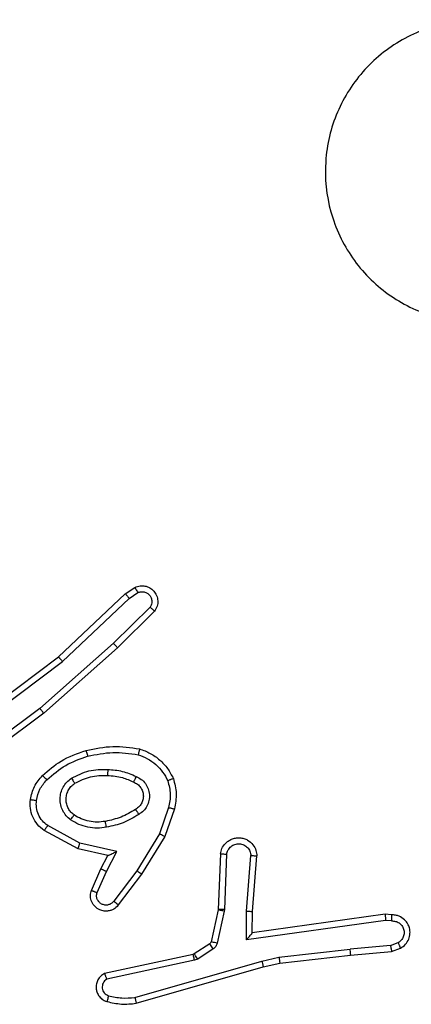
# Model space of a CAD drawing. Units: millimetres. Extents: x -4874 to 4839, y -3372 to 8409.
# Drawn here: x 969 to 982, y 3588 to 3620 of the extents above; entities that cross this region are included whole.
import ezdxf

# ---------------------------------------------------------------- set-up
doc = ezdxf.new("R2010")
doc.units = ezdxf.units.MM
doc.layers.add('Toestel 2D', color=7, linetype='Continuous', lineweight=20)

# ---------------------------------------------------------------- blocks, each defined once
blk = doc.blocks.new('1450')
at = {"color": 7, "linetype": 'Continuous', "lineweight": 25}
for p, q in [((1037.8392, 127.1023), (1037.8707, 127.1233)), ((1037.618, 126.8934), (1037.8392, 127.1023)), ((1037.6311, 126.8782), (1037.852, 127.0868)), ((1037.852, 127.0868), (1037.8809, 127.106)), ((1037.9212, 127.0576), (1037.7999, 126.9381)), ((1037.9361, 127.0443), (1037.8133, 126.9233)), ((1037.7999, 126.9381), (1037.5569, 126.7219)), ((1037.3193, 126.6681), (1037.618, 126.8934)), ((1037.8133, 126.9233), (1037.5694, 126.7063)), ((1037.3314, 126.6522), (1037.6311, 126.8782)), ((1037.5569, 126.7219), (1037.3295, 126.5536)), ((1037.5694, 126.7063), (1037.3392, 126.5359)), ((1037.9828, 126.3945), (1037.9525, 126.3072)), ((1038.002, 126.3899), (1037.9701, 126.2981)), ((1037.683, 126.2572), (1037.5706, 126.3183)), ((1037.6887, 126.2765), (1037.5826, 126.3345)), ((1037.9525, 126.3072), (1037.8773, 126.1851)), ((1037.8114, 126.2492), (1037.6887, 126.2765)), ((1037.9701, 126.2981), (1037.8932, 126.1734)), ((1037.7814, 126.2353), (1037.683, 126.2572)), ((1037.7768, 126.1828), (1037.8114, 126.2492)), ((1038.1544, 126.2415), (1038.1471, 126.0573)), ((1038.1747, 126.2398), (1038.1674, 126.0565)), ((1037.7585, 126.1915), (1037.7814, 126.2353)), ((1038.2408, 126.0515), (1038.2552, 126.2353)), ((1038.2605, 126.0507), (1038.2748, 126.2347)), ((1037.7271, 126.1202), (1037.7585, 126.1915)), ((1037.7459, 126.1128), (1037.7768, 126.1828)), ((1037.8773, 126.1851), (1037.8008, 126.0841)), ((1037.8932, 126.1734), (1037.8162, 126.0718)), ((1038.1468, 126.0555), (1038.1233, 125.9498)), ((1038.1667, 126.0511), (1038.1431, 125.9454)), ((1038.1471, 126.0573), (1038.1468, 126.0555)), ((1038.1674, 126.0565), (1038.1667, 126.0511)), ((1038.2399, 125.9562), (1038.2408, 126.0515)), ((1038.2597, 125.9792), (1038.2605, 126.0507)), ((1038.7003, 126.0208), (1038.2399, 125.9562)), ((1038.6993, 126.041), (1038.2597, 125.9792)), ((1038.7205, 126.039), (1038.6993, 126.041)), ((1038.7206, 126.0189), (1038.7003, 126.0208)), ((1038.2597, 125.9792), (1038.2597, 125.9792)), ((1038.7167, 125.938), (1038.7427, 125.9471)), ((1038.1188, 125.9433), (1038.0675, 125.9097)), ((1038.1301, 125.9265), (1038.0788, 125.8929)), ((1038.3477, 125.899), (1038.5836, 125.9257)), ((1038.7167, 125.938), (1038.5836, 125.9257)), ((1038.5852, 125.9058), (1038.7205, 125.9183)), ((1038.7205, 125.9183), (1038.7504, 125.9288)), ((1038.064, 125.9082), (1037.7704, 125.8449)), ((1038.0685, 125.8886), (1037.7776, 125.8259)), ((1037.8712, 125.7658), (1038.2912, 125.8863)), ((1038.0675, 125.9097), (1038.064, 125.9082)), ((1038.0788, 125.8929), (1038.0685, 125.8886)), ((1038.2912, 125.8863), (1038.3477, 125.899)), ((1038.3507, 125.8793), (1038.5852, 125.9058)), ((1037.8752, 125.7463), (1038.2957, 125.8669)), ((1038.2957, 125.8669), (1038.3507, 125.8793))]:
    blk.add_line(p, q, dxfattribs=at)
for points, knots in [([(1039.3546, 128.8534), (1039.3849, 128.8175), (1039.4517, 128.7385), (1039.5036, 128.5841), (1039.5028, 128.4137), (1039.4469, 128.2513), (1039.3388, 128.1183), (1039.1938, 128.0279), (1039.0272, 127.991), (1038.8572, 128.0114), (1038.7037, 128.0867), (1038.5834, 128.2085), (1038.5107, 128.3635), (1038.493, 128.5336), (1038.5325, 128.6999), (1038.6253, 128.8437), (1038.7601, 128.9488), (1038.9223, 129.0035), (1039.0929, 129.0005), (1039.2443, 128.9477), (1039.321, 128.8821), (1039.3546, 128.8534)], [0, 0, 0, 0, 0.044735, 0.098638, 0.151933, 0.205873, 0.260191, 0.313198, 0.366982, 0.420857, 0.474334, 0.527986, 0.581906, 0.635426, 0.689069, 0.74282, 0.796629, 0.850208, 0.903794, 0.957776, 1, 1, 1, 1]), ([(1037.8707, 127.1233), (1037.8765, 127.1254), (1037.8873, 127.1295), (1037.9048, 127.1285), (1037.9206, 127.1227), (1037.9342, 127.1117), (1037.9437, 127.0967), (1037.9477, 127.079), (1037.9458, 127.0603), (1037.9393, 127.0496), (1037.9361, 127.0443)], [0, 0, 0, 0, 0.130711, 0.24503, 0.364124, 0.48584, 0.610356, 0.73752, 0.867407, 1, 1, 1, 1]), ([(1037.8707, 127.1233), (1037.8707, 127.1232), (1037.8709, 127.1231), (1037.8717, 127.1219), (1037.8727, 127.1201), (1037.8745, 127.1171), (1037.8773, 127.1124), (1037.8797, 127.1081), (1037.8809, 127.106)], [0, 0, 0, 0, 0.137447, 0.271985, 0.402654, 0.529577, 0.771822, 1, 1, 1, 1]), ([(1037.8392, 127.1023), (1037.8394, 127.1021), (1037.8397, 127.1019), (1037.8417, 127.0996), (1037.844, 127.0968), (1037.8463, 127.0939), (1037.849, 127.0905), (1037.851, 127.0881), (1037.852, 127.0868)], [0, 0, 0, 0, 0.1983026, 0.4304901, 0.5595116, 0.6976385, 0.8447208, 1, 1, 1, 1]), ([(1037.8809, 127.106), (1037.8842, 127.1072), (1037.891, 127.1095), (1037.9018, 127.1087), (1037.9118, 127.1046), (1037.9199, 127.0975), (1037.9255, 127.0883), (1037.9276, 127.0777), (1037.9264, 127.0669), (1037.9229, 127.0607), (1037.9212, 127.0576)], [0, 0, 0, 0, 0.125145, 0.25022, 0.375031, 0.500033, 0.624951, 0.750027, 0.874975, 1, 1, 1, 1]), ([(1037.9361, 127.0443), (1037.9359, 127.0445), (1037.9356, 127.0449), (1037.933, 127.0472), (1037.9302, 127.0498), (1037.9275, 127.0522), (1037.9245, 127.0548), (1037.9223, 127.0567), (1037.9212, 127.0576)], [0, 0, 0, 0, 0.226728, 0.468717, 0.59552, 0.726292, 0.861187, 1, 1, 1, 1]), ([(1037.8133, 126.9233), (1037.8132, 126.9235), (1037.8129, 126.9239), (1037.8107, 126.9264), (1037.8081, 126.9292), (1037.8057, 126.9318), (1037.8029, 126.9348), (1037.8009, 126.937), (1037.7999, 126.9381)], [0, 0, 0, 0, 0.21713, 0.456411, 0.583909, 0.717027, 0.855942, 1, 1, 1, 1]), ([(1037.618, 126.8934), (1037.6181, 126.8933), (1037.6185, 126.893), (1037.6204, 126.8907), (1037.6228, 126.888), (1037.6252, 126.8852), (1037.628, 126.8819), (1037.6301, 126.8795), (1037.6311, 126.8782)], [0, 0, 0, 0, 0.199037, 0.430969, 0.560508, 0.697979, 0.844823, 1, 1, 1, 1]), ([(1037.5694, 126.7063), (1037.5693, 126.7064), (1037.569, 126.7068), (1037.5672, 126.7091), (1037.5649, 126.712), (1037.5627, 126.7148), (1037.56, 126.7182), (1037.558, 126.7207), (1037.5569, 126.7219)], [0, 0, 0, 0, 0.198466, 0.431183, 0.560039, 0.698045, 0.84479, 1, 1, 1, 1]), ([(1037.5654, 126.5003), (1037.585, 126.5176), (1037.6273, 126.5548), (1037.6806, 126.5734), (1037.7093, 126.5834)], [0, 0, 0, 0, 0.462908, 1, 1, 1, 1]), ([(1037.7093, 126.5834), (1037.7387, 126.5895), (1037.7975, 126.6017), (1037.8569, 126.593), (1037.8866, 126.5886)], [0, 0, 0, 0, 0.499983, 1, 1, 1, 1]), ([(1037.7093, 126.5834), (1037.7094, 126.5831), (1037.7096, 126.5825), (1037.7109, 126.5781), (1037.7127, 126.5718), (1037.714, 126.5667), (1037.7147, 126.5642)], [0, 0, 0, 0, 0.250405, 0.500151, 0.749969, 1, 1, 1, 1]), ([(1037.7147, 126.5642), (1037.7425, 126.5699), (1037.7979, 126.5814), (1037.8539, 126.5733), (1037.8819, 126.5693)], [0, 0, 0, 0, 0.500037, 1, 1, 1, 1]), ([(1037.8866, 126.5886), (1037.8866, 126.5883), (1037.8865, 126.5878), (1037.8858, 126.5846), (1037.8848, 126.5809), (1037.884, 126.5774), (1037.883, 126.5735), (1037.8823, 126.5707), (1037.8819, 126.5693)], [0, 0, 0, 0, 0.221759, 0.461908, 0.588801, 0.721019, 0.8583, 1, 1, 1, 1]), ([(1037.8819, 126.5693), (1037.8924, 126.5653), (1037.9134, 126.5574), (1037.9407, 126.5374), (1037.9641, 126.5129), (1037.9747, 126.4931), (1037.98, 126.4832)], [0, 0, 0, 0, 0.249916, 0.500024, 0.75007, 1, 1, 1, 1]), ([(1037.8866, 126.5886), (1037.8986, 126.5842), (1037.9227, 126.5753), (1037.954, 126.5526), (1037.9805, 126.5245), (1037.9924, 126.5018), (1037.9983, 126.4905)], [0, 0, 0, 0, 0.250061, 0.500038, 0.750019, 1, 1, 1, 1]), ([(1037.5796, 126.4861), (1037.5996, 126.5035), (1037.6396, 126.5383), (1037.6897, 126.5556), (1037.7147, 126.5642)], [0, 0, 0, 0, 0.499988, 1, 1, 1, 1]), ([(1037.5253, 126.4207), (1037.5286, 126.4357), (1037.5353, 126.4656), (1037.5554, 126.4888), (1037.5654, 126.5003)], [0, 0, 0, 0, 0.5000032, 1, 1, 1, 1]), ([(1037.5654, 126.5003), (1037.5656, 126.5001), (1037.5661, 126.4997), (1037.5694, 126.4965), (1037.5741, 126.4917), (1037.5778, 126.488), (1037.5796, 126.4861)], [0, 0, 0, 0, 0.249818, 0.499929, 0.749941, 1, 1, 1, 1]), ([(1037.6612, 126.4915), (1037.6801, 126.5011), (1037.7179, 126.5201), (1037.7602, 126.5205), (1037.7814, 126.5207)], [0, 0, 0, 0, 0.500002, 1, 1, 1, 1]), ([(1037.6717, 126.4746), (1037.6887, 126.4832), (1037.7229, 126.5004), (1037.761, 126.5006), (1037.7801, 126.5007)], [0, 0, 0, 0, 0.5000215, 1, 1, 1, 1]), ([(1037.7814, 126.5207), (1037.7813, 126.5189), (1037.7811, 126.5155), (1037.7809, 126.5109), (1037.7807, 126.5072), (1037.7804, 126.5037), (1037.7802, 126.5012), (1037.7802, 126.5008), (1037.7801, 126.5007)], [0, 0, 0, 0, 0.169113, 0.326073, 0.469667, 0.601099, 0.825751, 1, 1, 1, 1]), ([(1037.7801, 126.5007), (1037.7969, 126.4992), (1037.8269, 126.4966), (1037.8544, 126.4844), (1037.8665, 126.4791)], [0, 0, 0, 0, 0.558752, 1, 1, 1, 1]), ([(1037.7814, 126.5207), (1037.7976, 126.5194), (1037.83, 126.5167), (1037.86, 126.5039), (1037.8749, 126.4974)], [0, 0, 0, 0, 0.5000368, 1, 1, 1, 1]), ([(1037.5453, 126.4181), (1037.5482, 126.4308), (1037.5539, 126.4564), (1037.571, 126.4762), (1037.5796, 126.4861)], [0, 0, 0, 0, 0.5000114, 1, 1, 1, 1]), ([(1037.6584, 126.3535), (1037.6532, 126.3578), (1037.6428, 126.3665), (1037.6318, 126.3838), (1037.6248, 126.4029), (1037.6227, 126.4233), (1037.6256, 126.4435), (1037.6333, 126.4624), (1037.6451, 126.4792), (1037.6558, 126.4874), (1037.6612, 126.4915)], [0, 0, 0, 0, 0.124957, 0.250016, 0.374981, 0.499861, 0.625013, 0.750065, 0.875001, 1, 1, 1, 1]), ([(1037.6697, 126.3698), (1037.666, 126.3729), (1037.6586, 126.379), (1037.6504, 126.3912), (1037.6449, 126.4051), (1037.6427, 126.4203), (1037.6443, 126.4358), (1037.6497, 126.4508), (1037.6588, 126.4645), (1037.6674, 126.4712), (1037.6717, 126.4746)], [0, 0, 0, 0, 0.115925, 0.234436, 0.355544, 0.479266, 0.605553, 0.73442, 0.86591, 1, 1, 1, 1]), ([(1037.6612, 126.4915), (1037.6625, 126.4893), (1037.6653, 126.4849), (1037.6688, 126.4793), (1037.6712, 126.4754), (1037.6715, 126.4749), (1037.6717, 126.4746)], [0, 0, 0, 0, 0.250278, 0.500046, 0.750017, 1, 1, 1, 1]), ([(1037.8749, 126.4974), (1037.8741, 126.4955), (1037.8725, 126.4919), (1037.8704, 126.4872), (1037.8689, 126.4838), (1037.8676, 126.481), (1037.8667, 126.4793), (1037.8666, 126.4791), (1037.8665, 126.4791)], [0, 0, 0, 0, 0.198354, 0.375967, 0.532363, 0.667509, 0.875829, 1, 1, 1, 1]), ([(1037.8665, 126.4791), (1037.8711, 126.4768), (1037.8801, 126.4725), (1037.8902, 126.4616), (1037.8967, 126.449), (1037.8994, 126.4358), (1037.8986, 126.4226), (1037.8943, 126.4097), (1037.886, 126.3972), (1037.8775, 126.3914), (1037.873, 126.3883)], [0, 0, 0, 0, 0.133324, 0.261535, 0.384649, 0.502599, 0.612263, 0.730164, 0.859419, 1, 1, 1, 1]), ([(1037.8749, 126.4974), (1037.8808, 126.4945), (1037.8926, 126.4886), (1037.9063, 126.4742), (1037.9158, 126.4567), (1037.9199, 126.4373), (1037.9185, 126.4175), (1037.9117, 126.3989), (1037.9001, 126.3826), (1037.8893, 126.3751), (1037.8838, 126.3714)], [0, 0, 0, 0, 0.124966, 0.249956, 0.374961, 0.49995, 0.624978, 0.749848, 0.874874, 1, 1, 1, 1]), ([(1037.9983, 126.4905), (1037.9981, 126.4904), (1037.9977, 126.4902), (1037.9951, 126.4891), (1037.9919, 126.4878), (1037.9885, 126.4865), (1037.9845, 126.4849), (1037.9815, 126.4838), (1037.98, 126.4832)], [0, 0, 0, 0, 0.192939, 0.423413, 0.553251, 0.692322, 0.841342, 1, 1, 1, 1]), ([(1037.98, 126.4832), (1037.9837, 126.4685), (1037.9912, 126.4391), (1037.9856, 126.4093), (1037.9828, 126.3945)], [0, 0, 0, 0, 0.499994, 1, 1, 1, 1]), ([(1037.9983, 126.4905), (1038.0026, 126.474), (1038.0114, 126.4408), (1038.0051, 126.407), (1038.002, 126.3899)], [0, 0, 0, 0, 0.495069, 1, 1, 1, 1]), ([(1037.5706, 126.3183), (1037.5628, 126.3247), (1037.5472, 126.3373), (1037.5319, 126.3633), (1037.5235, 126.3917), (1037.5247, 126.4111), (1037.5253, 126.4207)], [0, 0, 0, 0, 0.255781, 0.507733, 0.755799, 1, 1, 1, 1]), ([(1037.5253, 126.4207), (1037.5256, 126.4207), (1037.5262, 126.4206), (1037.5308, 126.42), (1037.5374, 126.4191), (1037.5427, 126.4184), (1037.5453, 126.4181)], [0, 0, 0, 0, 0.24984, 0.499556, 0.749834, 1, 1, 1, 1]), ([(1037.5826, 126.3345), (1037.5763, 126.3396), (1037.5636, 126.3496), (1037.551, 126.3705), (1037.5439, 126.3939), (1037.5448, 126.41), (1037.5453, 126.4181)], [0, 0, 0, 0, 0.250061, 0.500001, 0.749966, 1, 1, 1, 1]), ([(1037.6584, 126.3535), (1037.6599, 126.3556), (1037.6629, 126.3599), (1037.6667, 126.3653), (1037.6692, 126.369), (1037.6695, 126.3696), (1037.6697, 126.3698)], [0, 0, 0, 0, 0.249979, 0.500108, 0.749452, 1, 1, 1, 1]), ([(1037.7732, 126.3487), (1037.7642, 126.3475), (1037.7463, 126.345), (1037.7191, 126.3481), (1037.693, 126.3559), (1037.6774, 126.3652), (1037.6697, 126.3698)], [0, 0, 0, 0, 0.249951, 0.500061, 0.750024, 1, 1, 1, 1]), ([(1037.873, 126.3883), (1037.8575, 126.3789), (1037.8264, 126.3601), (1037.7909, 126.3525), (1037.7732, 126.3487)], [0, 0, 0, 0, 0.50005, 1, 1, 1, 1]), ([(1037.8838, 126.3714), (1037.8672, 126.3614), (1037.8339, 126.3413), (1037.7959, 126.3332), (1037.7769, 126.3291)], [0, 0, 0, 0, 0.499924, 1, 1, 1, 1]), ([(1037.873, 126.3883), (1037.8731, 126.3883), (1037.8733, 126.3881), (1037.8743, 126.3866), (1037.876, 126.384), (1037.878, 126.3808), (1037.8807, 126.3765), (1037.8827, 126.3732), (1037.8838, 126.3714)], [0, 0, 0, 0, 0.125204, 0.333186, 0.468537, 0.624835, 0.801987, 1, 1, 1, 1]), ([(1037.9828, 126.3945), (1037.9842, 126.3941), (1037.987, 126.3935), (1037.9909, 126.3926), (1037.9943, 126.3917), (1037.998, 126.3909), (1038.0012, 126.3901), (1038.0017, 126.39), (1038.002, 126.3899)], [0, 0, 0, 0, 0.14076, 0.277604, 0.409344, 0.536487, 0.777331, 1, 1, 1, 1]), ([(1037.7769, 126.3291), (1037.7666, 126.3277), (1037.746, 126.325), (1037.715, 126.3287), (1037.6851, 126.3375), (1037.6673, 126.3482), (1037.6584, 126.3535)], [0, 0, 0, 0, 0.249946, 0.500007, 0.750002, 1, 1, 1, 1]), ([(1037.7769, 126.3291), (1037.7764, 126.3316), (1037.7754, 126.3368), (1037.7742, 126.3433), (1037.7733, 126.3478), (1037.7732, 126.3484), (1037.7732, 126.3487)], [0, 0, 0, 0, 0.250263, 0.500056, 0.749767, 1, 1, 1, 1]), ([(1037.5706, 126.3183), (1037.5708, 126.3185), (1037.5712, 126.319), (1037.5733, 126.3219), (1037.5757, 126.3251), (1037.5778, 126.328), (1037.5801, 126.3312), (1037.5818, 126.3334), (1037.5826, 126.3345)], [0, 0, 0, 0, 0.23647, 0.480924, 0.60703, 0.736, 0.866787, 1, 1, 1, 1]), ([(1037.9701, 126.2981), (1037.9698, 126.2983), (1037.9693, 126.2986), (1037.9653, 126.3007), (1037.9595, 126.3037), (1037.9548, 126.306), (1037.9525, 126.3072)], [0, 0, 0, 0, 0.250536, 0.500126, 0.749667, 1, 1, 1, 1]), ([(1037.683, 126.2572), (1037.683, 126.2574), (1037.6832, 126.2579), (1037.6841, 126.2608), (1037.6852, 126.2645), (1037.6862, 126.268), (1037.6874, 126.272), (1037.6882, 126.275), (1037.6887, 126.2765)], [0, 0, 0, 0, 0.20799, 0.443316, 0.571427, 0.707219, 0.850129, 1, 1, 1, 1]), ([(1038.1544, 126.2415), (1038.1557, 126.2473), (1038.1584, 126.2599), (1038.1683, 126.2741), (1038.18, 126.2841), (1038.1913, 126.2902), (1038.2044, 126.294), (1038.2184, 126.2947), (1038.232, 126.2922), (1038.2475, 126.2856), (1038.2624, 126.2727), (1038.2728, 126.2539), (1038.2742, 126.2408), (1038.2748, 126.2347)], [0, 0, 0, 0, 0.096981, 0.213459, 0.279262, 0.350008, 0.425624, 0.504911, 0.580492, 0.652203, 0.783458, 0.899393, 1, 1, 1, 1]), ([(1038.1747, 126.2398), (1038.176, 126.2446), (1038.1785, 126.2544), (1038.1886, 126.2659), (1038.2019, 126.2732), (1038.217, 126.2752), (1038.2318, 126.2715), (1038.2442, 126.2628), (1038.253, 126.2502), (1038.2544, 126.2402), (1038.2552, 126.2353)], [0, 0, 0, 0, 0.124976, 0.25002, 0.374901, 0.49995, 0.624964, 0.749932, 0.874922, 1, 1, 1, 1]), ([(1037.7814, 126.2353), (1037.7815, 126.2354), (1037.7819, 126.2355), (1037.7842, 126.2366), (1037.7878, 126.2382), (1037.7932, 126.2407), (1037.8012, 126.2443), (1037.8076, 126.2474), (1037.8114, 126.2492)], [0, 0, 0, 0, 0.10155, 0.214821, 0.344916, 0.495924, 0.698503, 1, 1, 1, 1]), ([(1038.1544, 126.2415), (1038.1545, 126.2415), (1038.1547, 126.2415), (1038.156, 126.2414), (1038.158, 126.2413), (1038.1615, 126.241), (1038.1671, 126.2405), (1038.1722, 126.24), (1038.1747, 126.2398)], [0, 0, 0, 0, 0.131921, 0.26197, 0.390142, 0.51614, 0.761891, 1, 1, 1, 1]), ([(1038.2552, 126.2353), (1038.2576, 126.2352), (1038.2626, 126.2351), (1038.2691, 126.2349), (1038.2729, 126.2348), (1038.2746, 126.2347), (1038.2747, 126.2347), (1038.2748, 126.2347)], [0, 0, 0, 0, 0.238107, 0.484082, 0.736889, 0.867325, 1, 1, 1, 1]), ([(1037.7585, 126.1915), (1037.7589, 126.1914), (1037.7595, 126.1912), (1037.7637, 126.1893), (1037.7697, 126.1863), (1037.7745, 126.184), (1037.7768, 126.1828)], [0, 0, 0, 0, 0.2501166, 0.5003198, 0.7498095, 1, 1, 1, 1]), ([(1037.8932, 126.1734), (1037.893, 126.1737), (1037.8925, 126.1741), (1037.8889, 126.1768), (1037.8836, 126.1806), (1037.8794, 126.1836), (1037.8773, 126.1851)], [0, 0, 0, 0, 0.2503348, 0.5000264, 0.7498896, 1, 1, 1, 1]), ([(1037.8162, 126.0718), (1037.8158, 126.0712), (1037.8116, 126.0658), (1037.8036, 126.0591), (1037.7912, 126.0535), (1037.7793, 126.051), (1037.7651, 126.0517), (1037.7493, 126.0573), (1037.735, 126.0691), (1037.7258, 126.0857), (1037.7228, 126.1036), (1037.7257, 126.1148), (1037.7271, 126.1202)], [0, 0, 0, 0, 0.014971, 0.14115, 0.210687, 0.293772, 0.390477, 0.500591, 0.63549, 0.763658, 0.885183, 1, 1, 1, 1]), ([(1037.7271, 126.1202), (1037.7273, 126.1201), (1037.7278, 126.1199), (1037.7311, 126.1187), (1037.7348, 126.1172), (1037.7381, 126.1159), (1037.7419, 126.1144), (1037.7446, 126.1134), (1037.7459, 126.1128)], [0, 0, 0, 0, 0.227884, 0.469671, 0.596347, 0.727219, 0.86193, 1, 1, 1, 1]), ([(1037.8008, 126.0841), (1037.7982, 126.0814), (1037.7932, 126.0759), (1037.7827, 126.0716), (1037.7715, 126.0711), (1037.7607, 126.0744), (1037.7518, 126.0813), (1037.7459, 126.0909), (1037.7434, 126.102), (1037.7451, 126.1092), (1037.7459, 126.1128)], [0, 0, 0, 0, 0.125157, 0.250374, 0.374954, 0.500053, 0.624914, 0.749978, 0.875006, 1, 1, 1, 1]), ([(1037.8162, 126.0718), (1037.8162, 126.0718), (1037.816, 126.072), (1037.8149, 126.0729), (1037.8134, 126.0742), (1037.8106, 126.0763), (1037.8064, 126.0797), (1037.8026, 126.0827), (1037.8008, 126.0841)], [0, 0, 0, 0, 0.139661, 0.27565, 0.406995, 0.533908, 0.775157, 1, 1, 1, 1]), ([(1038.1667, 126.0511), (1038.1638, 126.0517), (1038.158, 126.053), (1038.1514, 126.0545), (1038.1475, 126.0553), (1038.1471, 126.0554), (1038.1468, 126.0555)], [0, 0, 0, 0, 0.279759, 0.559229, 0.77936, 1, 1, 1, 1]), ([(1038.1674, 126.0565), (1038.1644, 126.0566), (1038.1585, 126.0569), (1038.1518, 126.0571), (1038.1478, 126.0573), (1038.1473, 126.0573), (1038.1471, 126.0573)], [0, 0, 0, 0, 0.280008, 0.559278, 0.779434, 1, 1, 1, 1]), ([(1038.2408, 126.0515), (1038.2434, 126.0514), (1038.2486, 126.0511), (1038.255, 126.0507), (1038.2595, 126.0506), (1038.2601, 126.0506), (1038.2605, 126.0507)], [0, 0, 0, 0, 0.250157, 0.499889, 0.750078, 1, 1, 1, 1]), ([(1038.6993, 126.041), (1038.6994, 126.0408), (1038.6995, 126.0403), (1038.6998, 126.0373), (1038.6999, 126.0336), (1038.7001, 126.03), (1038.7002, 126.0256), (1038.7002, 126.0224), (1038.7003, 126.0208)], [0, 0, 0, 0, 0.198025, 0.430162, 0.559239, 0.697514, 0.844464, 1, 1, 1, 1]), ([(1038.7205, 126.039), (1038.7205, 126.0389), (1038.7206, 126.0387), (1038.7206, 126.0373), (1038.7207, 126.0354), (1038.7207, 126.0319), (1038.7207, 126.0264), (1038.7206, 126.0213), (1038.7206, 126.0189)], [0, 0, 0, 0, 0.133374, 0.264866, 0.393676, 0.519418, 0.764195, 1, 1, 1, 1]), ([(1038.7504, 125.9288), (1038.7562, 125.9327), (1038.7676, 125.9403), (1038.7782, 125.958), (1038.7826, 125.9771), (1038.7807, 125.9946), (1038.7744, 126.0102), (1038.7634, 126.0245), (1038.7487, 126.0341), (1038.7335, 126.0387), (1038.7249, 126.0389), (1038.7205, 126.039)], [0, 0, 0, 0, 0.131592, 0.2587794, 0.381531, 0.4998221, 0.5877612, 0.7003455, 0.8375234, 0.9156446, 1, 1, 1, 1]), ([(1038.7206, 126.0189), (1038.725, 126.0188), (1038.7337, 126.0186), (1038.7457, 126.0129), (1038.7552, 126.0039), (1038.7611, 125.9921), (1038.7628, 125.979), (1038.7601, 125.9661), (1038.7533, 125.9547), (1038.7463, 125.9496), (1038.7427, 125.9471)], [0, 0, 0, 0, 0.125044, 0.249966, 0.375144, 0.499973, 0.625039, 0.749819, 0.87488, 1, 1, 1, 1]), ([(1038.2399, 125.9562), (1038.2425, 125.9591), (1038.247, 125.9641), (1038.2522, 125.9703), (1038.2557, 125.9743), (1038.258, 125.977), (1038.2595, 125.9788), (1038.2597, 125.9791), (1038.2597, 125.9792)], [0, 0, 0, 0, 0.300475, 0.502948, 0.650714, 0.780613, 0.895661, 1, 1, 1, 1]), ([(1038.1233, 125.9498), (1038.1229, 125.9485), (1038.122, 125.9459), (1038.1199, 125.9442), (1038.1188, 125.9433)], [0, 0, 0, 0, 0.4841888, 1, 1, 1, 1]), ([(1038.1431, 125.9454), (1038.1402, 125.946), (1038.1344, 125.9473), (1038.1279, 125.9488), (1038.124, 125.9496), (1038.1235, 125.9497), (1038.1233, 125.9498)], [0, 0, 0, 0, 0.280002, 0.559209, 0.779347, 1, 1, 1, 1]), ([(1038.7504, 125.9288), (1038.7503, 125.9291), (1038.7502, 125.9296), (1038.749, 125.9327), (1038.7475, 125.9362), (1038.7461, 125.9394), (1038.7445, 125.9431), (1038.7433, 125.9458), (1038.7427, 125.9471)], [0, 0, 0, 0, 0.222517, 0.463617, 0.590298, 0.722346, 0.859019, 1, 1, 1, 1]), ([(1038.1301, 125.9265), (1038.1285, 125.929), (1038.1252, 125.9339), (1038.1215, 125.9395), (1038.1193, 125.9427), (1038.1189, 125.9431), (1038.1188, 125.9433)], [0, 0, 0, 0, 0.279688, 0.559053, 0.779401, 1, 1, 1, 1]), ([(1038.1431, 125.9454), (1038.1426, 125.9435), (1038.1415, 125.9397), (1038.1385, 125.9346), (1038.1348, 125.93), (1038.1317, 125.9277), (1038.1301, 125.9265)], [0, 0, 0, 0, 0.2499863, 0.5002335, 0.7499805, 1, 1, 1, 1]), ([(1038.5852, 125.9058), (1038.5852, 125.9061), (1038.5853, 125.9068), (1038.585, 125.9113), (1038.5844, 125.9179), (1038.5839, 125.9231), (1038.5836, 125.9257)], [0, 0, 0, 0, 0.250345, 0.500342, 0.749969, 1, 1, 1, 1]), ([(1038.7167, 125.938), (1038.717, 125.9364), (1038.7177, 125.9333), (1038.7186, 125.9291), (1038.7193, 125.9255), (1038.72, 125.9219), (1038.7205, 125.919), (1038.7205, 125.9185), (1038.7205, 125.9183)], [0, 0, 0, 0, 0.155935, 0.303025, 0.440928, 0.570243, 0.802381, 1, 1, 1, 1]), ([(1038.0685, 125.8886), (1038.0679, 125.8912), (1038.0668, 125.8963), (1038.0654, 125.9028), (1038.0643, 125.9073), (1038.0641, 125.9079), (1038.064, 125.9082)], [0, 0, 0, 0, 0.25006, 0.500057, 0.749923, 1, 1, 1, 1]), ([(1038.0788, 125.8929), (1038.0772, 125.8954), (1038.0739, 125.9003), (1038.0702, 125.9059), (1038.068, 125.9091), (1038.0677, 125.9095), (1038.0675, 125.9097)], [0, 0, 0, 0, 0.279903, 0.559078, 0.779447, 1, 1, 1, 1]), ([(1038.2912, 125.8863), (1038.2916, 125.8845), (1038.2925, 125.8811), (1038.2935, 125.8766), (1038.2944, 125.8731), (1038.2952, 125.8698), (1038.2957, 125.8674), (1038.2957, 125.8671), (1038.2957, 125.8669)], [0, 0, 0, 0, 0.174036, 0.33447, 0.480479, 0.611929, 0.833824, 1, 1, 1, 1]), ([(1038.3477, 125.899), (1038.348, 125.8974), (1038.3485, 125.8943), (1038.3492, 125.89), (1038.3497, 125.8864), (1038.3503, 125.8829), (1038.3507, 125.8799), (1038.3507, 125.8795), (1038.3507, 125.8793)], [0, 0, 0, 0, 0.155276, 0.30201, 0.440007, 0.569546, 0.801583, 1, 1, 1, 1]), ([(1037.7704, 125.8449), (1037.766, 125.8422), (1037.7573, 125.8369), (1037.7482, 125.8245), (1037.743, 125.8105), (1037.7421, 125.7968), (1037.7448, 125.7838), (1037.7508, 125.7713), (1037.7619, 125.759), (1037.7726, 125.7545), (1037.7783, 125.7521)], [0, 0, 0, 0, 0.12879, 0.254831, 0.378185, 0.500324, 0.595315, 0.710299, 0.845165, 1, 1, 1, 1]), ([(1037.7776, 125.8259), (1037.7753, 125.8242), (1037.7705, 125.8208), (1037.7656, 125.8135), (1037.7629, 125.8051), (1037.7626, 125.7964), (1037.7649, 125.7879), (1037.7695, 125.7805), (1037.776, 125.7745), (1037.7814, 125.7723), (1037.7842, 125.7713)], [0, 0, 0, 0, 0.125112, 0.250132, 0.375126, 0.500142, 0.624991, 0.749983, 0.874969, 1, 1, 1, 1]), ([(1037.7704, 125.8449), (1037.7706, 125.8446), (1037.7708, 125.8441), (1037.7721, 125.8408), (1037.7734, 125.8371), (1037.7747, 125.8337), (1037.7761, 125.8299), (1037.7771, 125.8272), (1037.7776, 125.8259)], [0, 0, 0, 0, 0.229032, 0.470441, 0.59744, 0.727895, 0.862168, 1, 1, 1, 1]), ([(1037.7842, 125.7713), (1037.7834, 125.7688), (1037.7819, 125.7638), (1037.78, 125.7574), (1037.7786, 125.753), (1037.7784, 125.7524), (1037.7783, 125.7521)], [0, 0, 0, 0, 0.25012, 0.499892, 0.749619, 1, 1, 1, 1]), ([(1037.7783, 125.7521), (1037.7943, 125.7486), (1037.8263, 125.7414), (1037.8589, 125.7447), (1037.8752, 125.7463)], [0, 0, 0, 0, 0.499929, 1, 1, 1, 1]), ([(1037.7842, 125.7713), (1037.7985, 125.7681), (1037.8272, 125.7616), (1037.8565, 125.7644), (1037.8712, 125.7658)], [0, 0, 0, 0, 0.50004, 1, 1, 1, 1]), ([(1037.8712, 125.7658), (1037.8715, 125.7642), (1037.8722, 125.7612), (1037.8731, 125.7571), (1037.8738, 125.7535), (1037.8746, 125.7499), (1037.8751, 125.747), (1037.8752, 125.7465), (1037.8752, 125.7463)], [0, 0, 0, 0, 0.152036, 0.29675, 0.433067, 0.562041, 0.796049, 1, 1, 1, 1])]:
    blk.add_open_spline(points, degree=3, knots=knots, dxfattribs=at)
blk = doc.blocks.new('VPL-03-WD1450')
at = {"layer": 'Toestel 2D', "xscale": 10, "yscale": 10, "zscale": 10}
blk.add_blockref('1450', (-9406.184, 2330.281), dxfattribs=at)
blk = doc.blocks.new('VPL-18-RC1450')
blk.add_blockref('VPL-03-WD1450', (0, 0))

msp = doc.modelspace()

# ---------------------------------------------------------------- block references
msp.add_blockref('VPL-18-RC1450', (0, 0))

doc.saveas('drawing.dxf')
